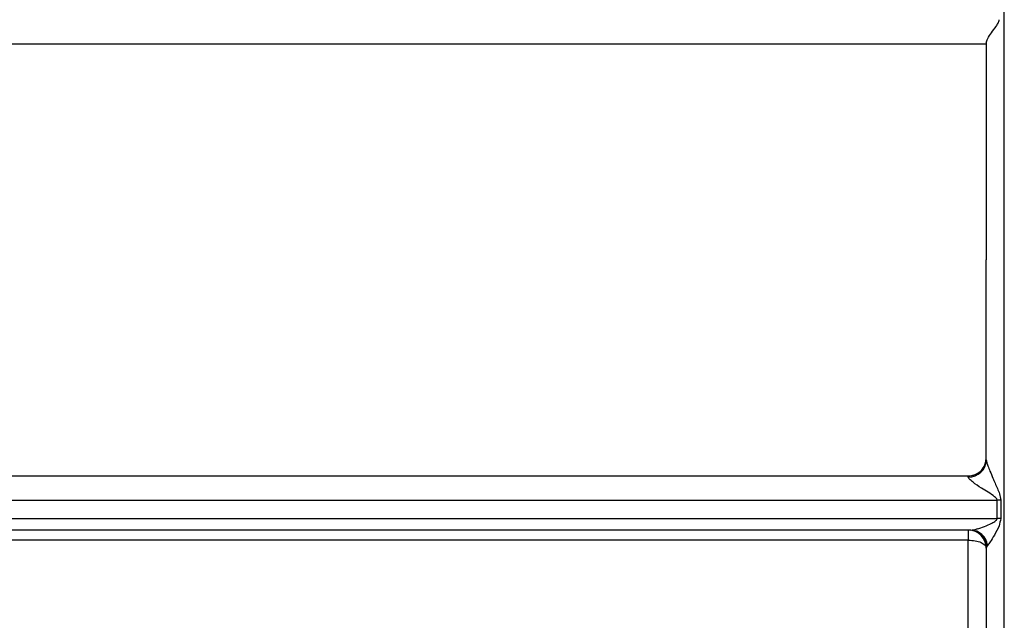
# Model space of a CAD drawing. Units: millimetres. Extents: x 50 to 2082, y 50 to 1435.
# Drawn here: x 599 to 645, y 558 to 586 of the extents above; entities that cross this region are included whole.
import ezdxf

# ---------------------------------------------------------------- set-up
doc = ezdxf.new("R2010")
doc.units = ezdxf.units.MM
doc.header["$LTSCALE"] = 5

msp = doc.modelspace()

# ---------------------------------------------------------------- linework, layer by layer
at = {"color": 7, "linetype": 'Continuous', "lineweight": 25}
for p, q in [((644.867, 541.996), (644.867, 608.32)), ((580.374, 584.985), (644.034, 584.985)), ((580.374, 564.985), (643.2, 564.985)), ((580.374, 564.985), (643.2, 564.985)), ((643.2, 564.938), (643.2, 564.985)), ((643.2, 564.985), (643.2, 564.985)), ((580.374, 563.873), (644.535, 563.873)), ((644.535, 563.018), (644.535, 563.873)), ((644.701, 563.867), (644.701, 563.012)), ((580.374, 563.018), (644.535, 563.018)), ((643.313, 562.485), (580.374, 562.485)), ((643.2, 562.485), (643.2, 562.013)), ((643.2, 562.013), (580.374, 562.013)), ((643.2, 548.991), (643.2, 562.013)), ((644.09, 561.773), (644.034, 561.652))]:
    msp.add_line(p, q, dxfattribs=at)
for centre, radius, start, end in [((643.2, 565.818), 0.833, 270, 360), ((643.223, 565.749), 0.811, 268.4094, 358.3157), ((644.536, 561.418), 2.455, 86.1401, 90.0137), ((644.536, 560.738), 2.28, 85.8442, 90.0144), ((643.2, 561.652), 0.833, 0, 88.49), ((643.293, 561.683), 0.802, 6.4206, 88.5865)]:
    msp.add_arc(centre, radius, start, end, dxfattribs=at)
for points, knots in [([(644.034, 585.04), (644.037, 585.064), (644.045, 585.114), (644.119, 585.264), (644.269, 585.491), (644.451, 585.729), (644.571, 585.904), (644.624, 586.013), (644.631, 586.07), (644.634, 586.096)], [0, 0, 0, 0, 0.1209218, 0.2501655, 0.4995283, 0.7495983, 0.8748942, 0.943323, 1, 1, 1, 1]), ([(644.034, 585.04), (644.034, 583.395), (644.034, 580.106), (644.034, 576.691), (644.034, 574.984)], [0, 0, 0, 0, 0.5, 1, 1, 1, 1]), ([(644.034, 565.725), (644.034, 567.244), (644.034, 570.281), (644.034, 573.416), (644.034, 574.984)], [0, 0, 0, 0, 0.5, 1, 1, 1, 1]), ([(644.034, 565.725), (644.035, 565.712), (644.037, 565.686), (644.058, 565.598), (644.111, 565.437), (644.211, 565.186), (644.361, 564.835), (644.512, 564.486), (644.659, 564.15), (644.686, 563.966), (644.701, 563.867)], [0, 0, 0, 0, 0.0415429, 0.0862921, 0.1905431, 0.3210442, 0.4819932, 0.7265916, 0.8544775, 1, 1, 1, 1]), ([(644.535, 563.873), (644.534, 563.884), (644.53, 563.909), (644.492, 563.964), (644.266, 564.157), (643.863, 564.375), (643.461, 564.654), (643.273, 564.817), (643.209, 564.898), (643.203, 564.925), (643.2, 564.938)], [0, 0, 0, 0, 0.018266, 0.040857, 0.104102, 0.482204, 0.74056, 0.884139, 0.944322, 1, 1, 1, 1]), ([(643.607, 562.536), (643.719, 562.571), (643.942, 562.641), (644.241, 562.775), (644.441, 562.883), (644.514, 562.959), (644.533, 562.994), (644.535, 563.011), (644.535, 563.018)], [0, 0, 0, 0, 0.351537, 0.697592, 0.892266, 0.95492, 0.979146, 1, 1, 1, 1]), ([(644.701, 563.012), (644.68, 562.9), (644.626, 562.617), (644.412, 562.261), (644.224, 561.936), (644.13, 561.822), (644.09, 561.773)], [0, 0, 0, 0, 0.205738, 0.520443, 0.794419, 1, 1, 1, 1]), ([(643.313, 562.485), (643.403, 562.491), (643.494, 562.498), (643.607, 562.536), (643.607, 562.536)], [0, 0, 0, 0, 0.9994, 1, 1, 1, 1]), ([(643.607, 562.536), (643.57, 562.519), (643.497, 562.486), (643.462, 562.477), (643.445, 562.473)], [0, 0, 0, 0, 0.50986, 1, 1, 1, 1]), ([(643.445, 562.473), (643.515, 562.45), (643.658, 562.403), (643.859, 562.22), (644.005, 561.971), (644.027, 561.778), (644.037, 561.683)], [0, 0, 0, 0, 0.242173, 0.496224, 0.752677, 1, 1, 1, 1]), ([(644.034, 561.652), (644.034, 559.141), (644.034, 556.059), (644.034, 552.958), (644.034, 551.577), (644.034, 549.94), (644.034, 548.145), (644.034, 546.418), (644.034, 545.012), (644.034, 543.865), (644.034, 543.362), (644.034, 543.102)], [0, 0, 0, 0, 0.27416, 0.336451, 0.398619, 0.460886, 0.572203, 0.68348, 0.781161, 0.886708, 1, 1, 1, 1])]:
    msp.add_open_spline(points, degree=3, knots=knots, dxfattribs=at)
for points in [[(643.2, 564.985), (643.31, 564.997), (643.528, 565.022), (643.804, 565.215), (643.996, 565.491), (644.021, 565.709), (644.034, 565.818)], [(643.2, 562.013), (643.31, 562.008), (643.528, 561.997), (643.804, 561.913), (643.996, 561.794), (644.021, 561.7), (644.034, 561.652)]]:
    msp.add_open_spline(points, degree=3, dxfattribs=at)

doc.saveas('drawing.dxf')
